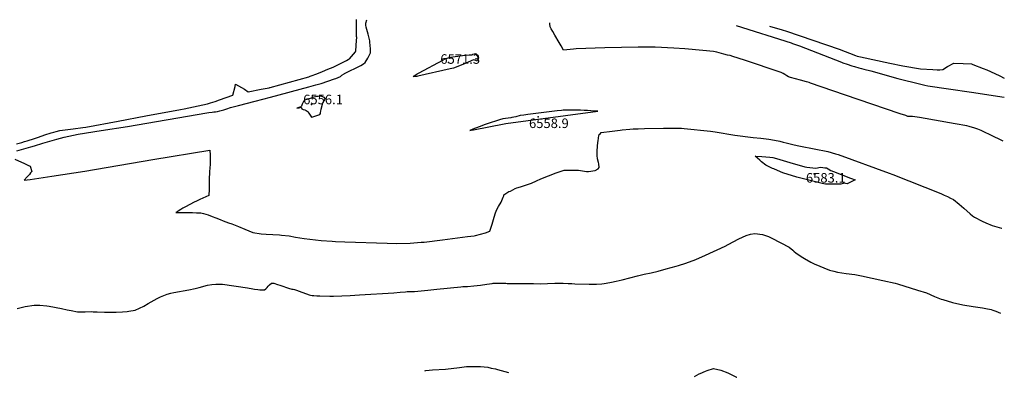
# Model space of a CAD drawing. Units: inches. Extents: x 2556864 to 2562127, y 1561427 to 1562132.
# Drawn here: x 2560343 to 2562127, y 1561427 to 1562076 of the extents above; entities that cross this region are included whole.
import ezdxf
from ezdxf.enums import TextEntityAlignment as Align

# ---------------------------------------------------------------- set-up
doc = ezdxf.new("R2010")
doc.units = ezdxf.units.IN
doc.header["$MEASUREMENT"] = 0
doc.layers.add('tile_2465_12_contour_10ft', color=156, linetype='Continuous')
doc.layers.add('tile_2465_12_spot_elev', color=93, linetype='Continuous')
doc.styles.add('Arial', font='arial.ttf')

msp = doc.modelspace()

# ---------------------------------------------------------------- linework, layer by layer
at = {"layer": 'tile_2465_12_contour_10ft'}
for points, elevation in [([(2560337, 1561851.3), (2560346.4, 1561853.6), (2560351.8, 1561855), (2560356.6, 1561856.4), (2560359.9, 1561857.4), (2560366.2, 1561859.4), (2560369.4, 1561860.5), (2560376.6, 1561863.2), (2560388.4, 1561867.3), (2560400, 1561870.9), (2560404.5, 1561872.3), (2560408.7, 1561873.4), (2560415.4, 1561875), (2560439.5, 1561878.5), (2560457.3, 1561880.5), (2560462.6, 1561881.3), (2560521.2, 1561892.1), (2560571.4, 1561901.8), (2560634.4, 1561913), (2560640.8, 1561914.3), (2560682.9, 1561923.5), (2560688.9, 1561925.4), (2560696.8, 1561928), (2560704.8, 1561930.7), (2560729.2, 1561939.2), (2560733.1, 1561955.2), (2560734, 1561959), (2560750.4, 1561950.1), (2560757.1, 1561945.5), (2560780.5, 1561949.9), (2560795.1, 1561952.7), (2560795.9, 1561952.9), (2560796.9, 1561953.1), (2560866.9, 1561972.8), (2560869.1, 1561973.5), (2560871.2, 1561974.2), (2560881.3, 1561978.2), (2560891.4, 1561982.2), (2560901.5, 1561986.3), (2560911.1, 1561990.2), (2560913.6, 1561991.4), (2560934.9, 1562002.1), (2560938.1, 1562003.8), (2560939.3, 1562004.5), (2560940.2, 1562005), (2560951.4, 1562018.1), (2560952.1, 1562019.9), (2560953.2, 1562038.3), (2560953.5, 1562044), (2560953.2, 1562045.5), (2560953.1, 1562062.5), (2560953, 1562068.6), (2560953, 1562076.3)], 6550), ([(2560337.5, 1561838.2), (2560363.2, 1561845.3), (2560369.6, 1561847.3), (2560384.7, 1561852.2), (2560410.3, 1561859.7), (2560423.4, 1561863.2), (2560448.6, 1561868.8), (2560490.4, 1561875.4), (2560538, 1561882.2), (2560682.2, 1561907.4), (2560685.5, 1561907.9), (2560691.6, 1561908.6), (2560694.9, 1561908.8), (2560697.6, 1561909), (2560701, 1561909.4), (2560705.8, 1561910.7), (2560707.8, 1561911.2), (2560710.6, 1561912), (2560712.6, 1561912.5), (2560718.2, 1561914.5), (2560725.1, 1561916.7), (2560729.8, 1561918), (2560734.6, 1561919.4), (2560739.6, 1561920.8), (2560769.6, 1561928.7), (2560797.5, 1561935.4), (2560866.8, 1561954.4), (2560879.6, 1561958), (2560884.3, 1561959.3), (2560889.1, 1561960.7), (2560913.5, 1561968.9), (2560915.9, 1561969.7), (2560920.1, 1561971.3), (2560924.1, 1561973), (2560926.5, 1561975.8), (2560930.6, 1561977.8), (2560931.7, 1561978.3), (2560961.1, 1561993.3), (2560966.1, 1561995.9), (2560968.9, 1561998.7), (2560973.8, 1562006.5), (2560976.3, 1562011.2), (2560978.4, 1562016.2), (2560978.3, 1562023.4), (2560977.6, 1562035.4), (2560977.4, 1562037.9), (2560975.7, 1562045.2), (2560974.4, 1562050), (2560970.4, 1562062.9), (2560970.3, 1562066.5), (2560970.2, 1562070), (2560971.9, 1562076)], 6560), ([(2562125.2, 1561855.9), (2562119.3, 1561858.6), (2562107.6, 1561864.4), (2562085, 1561875), (2562079.2, 1561877.4), (2562073.7, 1561879.7), (2562063.6, 1561882.3), (2562059.4, 1561883.4), (2562038.3, 1561887.2), (2561973.2, 1561898.9), (2561960.6, 1561900.5), (2561956.7, 1561900.5), (2561952.6, 1561900.7), (2561948.4, 1561902.1), (2561938.4, 1561905.5), (2561837.5, 1561940), (2561776, 1561961.3), (2561773.5, 1561962.1), (2561768.9, 1561963.4), (2561757.8, 1561966.3), (2561739.5, 1561971.3), (2561736.3, 1561972.5), (2561733, 1561974.3), (2561729.7, 1561976.6), (2561726.4, 1561978.7), (2561724.2, 1561979.8), (2561722.7, 1561980.3), (2561656.2, 1562002.7), (2561635.3, 1562009.6), (2561630.4, 1562011.2), (2561625.8, 1562011.8), (2561618.8, 1562013.7), (2561606.4, 1562017.4), (2561600.3, 1562018.4), (2561554.6, 1562022.6), (2561548.4, 1562023.1), (2561528.1, 1562024.3), (2561494.2, 1562026.1), (2561463.8, 1562026.5), (2561403.4, 1562025.2), (2561351.3, 1562023.1), (2561346.4, 1562022.8), (2561340.5, 1562022.2), (2561328.4, 1562021.2), (2561323.9, 1562028.9), (2561320.4, 1562034.9), (2561312.9, 1562047.9), (2561309, 1562054.7), (2561306.2, 1562059.7), (2561304.2, 1562063.2), (2561303.8, 1562068.9), (2561303.7, 1562070.8)], 6570), ([(2561641.3, 1562065.6), (2561740.6, 1562034), (2561743.1, 1562033.1), (2561755.8, 1562028.7), (2561832, 1561999.2), (2561834.7, 1561998.2), (2561842.5, 1561995.3), (2561850.7, 1561992.8), (2561855.4, 1561991.3), (2561863.5, 1561989), (2561868.2, 1561987.7), (2561872.4, 1561986.7), (2561885, 1561983.6), (2561934.3, 1561969.7), (2561975.9, 1561959.2), (2561981, 1561958.1), (2561983.4, 1561957.6), (2561988.7, 1561956.5), (2562026.1, 1561951), (2562067.5, 1561945), (2562126.6, 1561935.6)], 6570), ([(2561701.9, 1562064.7), (2561724.5, 1562057.9), (2561732.7, 1562055.3), (2561827.9, 1562022.5), (2561857.6, 1562011.4), (2561860.6, 1562010.2), (2561863.6, 1562009.4), (2561866.6, 1562008.6), (2561919.6, 1561997.3), (2561943.3, 1561992.7), (2561975.3, 1561986.9), (2561997.7, 1561985.8), (2562005.6, 1561985.5), (2562010.3, 1561985.3), (2562015.5, 1561985.8), (2562024.3, 1561991.2), (2562035.6, 1561997.2), (2562052.3, 1561996.8), (2562067.5, 1561996), (2562070.4, 1561994.9), (2562089.1, 1561987.9), (2562095.6, 1561985.3), (2562102.2, 1561982.2), (2562118.9, 1561974.2), (2562127.1, 1561970.2)], 6560), ([(2560333.9, 1561823), (2560351.3, 1561815.2), (2560357.7, 1561812.3), (2560361.5, 1561810.4), (2560364.6, 1561801.1), (2560362.5, 1561798.4), (2560360.3, 1561795.6), (2560357.9, 1561792.9), (2560356.4, 1561791.3), (2560350.7, 1561784.9), (2560361.9, 1561786.5), (2560369.5, 1561787.5), (2560401.2, 1561792.1), (2560460.9, 1561801.2), (2560584.3, 1561822.4), (2560687.5, 1561839.7), (2560688, 1561830.3), (2560688.2, 1561821.7), (2560688.1, 1561816.2), (2560687.8, 1561811.8), (2560687.6, 1561809), (2560686.7, 1561798.5), (2560686.4, 1561788.1), (2560686.2, 1561771.8), (2560686.1, 1561767.5), (2560685.6, 1561758.6), (2560685.3, 1561757), (2560669.5, 1561750.1), (2560664.3, 1561747.7), (2560657.9, 1561744.8), (2560652.2, 1561741.7), (2560642.3, 1561736.3), (2560638.4, 1561734.2), (2560635, 1561732.1), (2560630.3, 1561729.1), (2560625.8, 1561726.2), (2560648.3, 1561726.4), (2560655.9, 1561726.3), (2560663.4, 1561726.1), (2560671, 1561725.8), (2560675.7, 1561724.5), (2560684.6, 1561722), (2560691.4, 1561719.4), (2560698, 1561716.7), (2560706, 1561713.5), (2560711.4, 1561711.4), (2560721, 1561707.9), (2560727.1, 1561706.1), (2560739.6, 1561701.2), (2560750.7, 1561695.9), (2560765.1, 1561690.1), (2560780.7, 1561687.6), (2560789.4, 1561687), (2560813.5, 1561685.7), (2560817.1, 1561685.5), (2560831.4, 1561683.8), (2560842.6, 1561681.4), (2560858.1, 1561679.3), (2560889.4, 1561675.8), (2560908.9, 1561674.3), (2560915.3, 1561673.9), (2560932.3, 1561673.1), (2561008.9, 1561670.9), (2561026.5, 1561670.4), (2561050.7, 1561670.8), (2561070.6, 1561672.4), (2561076.1, 1561672.8), (2561109.3, 1561676.6), (2561154.5, 1561682.6), (2561166.3, 1561684.3), (2561168.6, 1561684.9), (2561186.8, 1561689.8), (2561194.9, 1561692.3), (2561199, 1561705.2), (2561200, 1561709.2), (2561202.4, 1561718.2), (2561204.9, 1561725.8), (2561207.6, 1561731.7), (2561210.4, 1561737.1), (2561215.6, 1561745.4), (2561219.2, 1561754.5), (2561220, 1561756.5), (2561220.4, 1561758.6), (2561229, 1561764.5), (2561232.5, 1561765.4), (2561240.8, 1561770), (2561243.5, 1561771.1), (2561250.3, 1561773.1), (2561255.8, 1561774.7), (2561264.9, 1561777.9), (2561270.3, 1561779.8), (2561279.6, 1561783.8), (2561287.2, 1561787.3), (2561301.2, 1561793.2), (2561315.3, 1561798.6), (2561318.4, 1561799.7), (2561329.5, 1561803.4), (2561355.2, 1561803.3), (2561366.1, 1561801.5), (2561369.9, 1561801), (2561373.6, 1561800.9), (2561385.4, 1561802.8), (2561391.1, 1561805.6), (2561392.7, 1561807.9), (2561392.5, 1561815), (2561391.7, 1561817), (2561390, 1561824), (2561389.1, 1561829.6), (2561389.1, 1561831.1), (2561389.4, 1561837.4), (2561390, 1561846.7), (2561390.5, 1561853.3), (2561390.9, 1561856.2), (2561391.6, 1561861.3), (2561392.6, 1561866.4), (2561392.8, 1561867.1), (2561392.9, 1561867.4), (2561393.2, 1561867.9), (2561395.1, 1561869.9), (2561396.8, 1561871.4), (2561416.3, 1561873.8), (2561430.8, 1561875.6), (2561434.6, 1561876.1), (2561448.6, 1561877.5), (2561454.6, 1561878), (2561463.6, 1561878.3), (2561475, 1561878.7), (2561509.3, 1561879.4), (2561511.9, 1561879.5), (2561523.2, 1561879.6), (2561534.4, 1561879.6), (2561540.1, 1561879.3), (2561542.3, 1561879.2), (2561547.1, 1561878.7), (2561594.9, 1561873.8), (2561603.1, 1561872.8), (2561638.9, 1561867), (2561672.1, 1561862.6), (2561685.9, 1561861.3), (2561700.6, 1561859.7), (2561710.4, 1561857.7), (2561720.1, 1561855.7), (2561726.6, 1561854.3), (2561731.6, 1561852.9), (2561746.6, 1561849), (2561754.5, 1561847.2), (2561757.7, 1561846.5), (2561807.5, 1561836.8), (2561813.2, 1561835.5), (2561815.4, 1561834.9), (2561821.3, 1561833.1), (2561826.2, 1561831.5), (2561918.7, 1561797.5), (2561924.9, 1561795.2), (2562012, 1561760.6), (2562018.1, 1561758.1), (2562024.3, 1561755.3), (2562029.6, 1561752.7), (2562034.9, 1561750), (2562045.5, 1561741.6), (2562053.5, 1561734), (2562065.3, 1561723.9), (2562069.5, 1561720.3), (2562072.9, 1561718.2), (2562087, 1561710.5), (2562093.8, 1561707.4), (2562105.4, 1561702.9), (2562122.1, 1561697.9), (2562122.6, 1561697.7)], 6570), ([(2560338.3, 1561552.1), (2560345.6, 1561554.3), (2560352.8, 1561556.1), (2560368.8, 1561558.6), (2560379.6, 1561558.2), (2560392, 1561556.9), (2560396.4, 1561556.2), (2560418.4, 1561552.1), (2560428.7, 1561550.1), (2560436, 1561548.4), (2560447.7, 1561546.2), (2560461.6, 1561546.2), (2560473.7, 1561546.6), (2560476, 1561546.4), (2560483.1, 1561546.1), (2560496.6, 1561545.5), (2560517.4, 1561545.4), (2560529, 1561546.1), (2560537.7, 1561546.9), (2560540.7, 1561547.4), (2560551.8, 1561549.5), (2560567.9, 1561556.6), (2560575.7, 1561561.5), (2560591.8, 1561570.1), (2560595.6, 1561572.2), (2560597.9, 1561573.3), (2560609.9, 1561578), (2560616.6, 1561579.8), (2560622.2, 1561581), (2560649.1, 1561586.1), (2560660.9, 1561588.7), (2560668.2, 1561590.5), (2560683.4, 1561594.3), (2560690.8, 1561595.7), (2560698, 1561596.5), (2560710.6, 1561596.3), (2560755.4, 1561589.9), (2560758.5, 1561589.3), (2560762.1, 1561588.4), (2560768.5, 1561587.4), (2560774.2, 1561586.7), (2560777.8, 1561586.3), (2560782.1, 1561586.3), (2560786.2, 1561586.4), (2560788.7, 1561587.8), (2560791.3, 1561590.2), (2560793.4, 1561592.7), (2560795.4, 1561595.2), (2560799.4, 1561598), (2560803.6, 1561598.1), (2560810.2, 1561596), (2560814.4, 1561594.3), (2560831.5, 1561588.8), (2560833.9, 1561588.1), (2560835.9, 1561587.6), (2560838.2, 1561587.2), (2560840.6, 1561586.5), (2560844.2, 1561585.3), (2560849.2, 1561583.5), (2560867.5, 1561577.3), (2560869.8, 1561576.6), (2560872.8, 1561575.9), (2560876, 1561575.6), (2560881.5, 1561575.1), (2560886.6, 1561575), (2560904.6, 1561574.8), (2560911.3, 1561574.9), (2560941.5, 1561576.1), (2560958.8, 1561577), (2561020.7, 1561580.7), (2561032.2, 1561581.8), (2561041.9, 1561582.6), (2561045, 1561582.9), (2561058.2, 1561583.3), (2561070.3, 1561584.1), (2561082.2, 1561585.4), (2561098.5, 1561587.2), (2561142, 1561591.6), (2561145.7, 1561591.9), (2561154.1, 1561592.3), (2561166.1, 1561593.1), (2561177.8, 1561594.8), (2561189.3, 1561596.7), (2561199, 1561597.9), (2561201, 1561598.1), (2561211.8, 1561598.5), (2561224.1, 1561598.1), (2561226.1, 1561597.9), (2561236.3, 1561597.5), (2561238.9, 1561597.4), (2561248.8, 1561597.6), (2561261.5, 1561597.9), (2561263.6, 1561597.9), (2561273.8, 1561597.5), (2561286.2, 1561597.2), (2561312.5, 1561598.3), (2561324.5, 1561598.4), (2561328, 1561598.5), (2561336.7, 1561597.7), (2561343.6, 1561597.4), (2561348.9, 1561597.2), (2561375, 1561596.1), (2561388.1, 1561596.3), (2561397.9, 1561597.2), (2561402.2, 1561597.8), (2561412.5, 1561599.5), (2561415.4, 1561600), (2561423.9, 1561601.8), (2561434.7, 1561604.5), (2561462.2, 1561611.6), (2561474.7, 1561614.5), (2561487.1, 1561617), (2561499.6, 1561620.1), (2561514.6, 1561624.1), (2561532.3, 1561629), (2561536.8, 1561630.3), (2561549.7, 1561634.2), (2561568, 1561641.2), (2561585.7, 1561649.2), (2561621.1, 1561665.5), (2561626.7, 1561668.4), (2561646.3, 1561678.6), (2561659.3, 1561684.6), (2561667.4, 1561687.1), (2561675.1, 1561688.1), (2561689, 1561686.7), (2561699.6, 1561682.9), (2561706, 1561680.1), (2561737.2, 1561663.7), (2561743.8, 1561658.2), (2561745.7, 1561656.5), (2561750.1, 1561652.4), (2561762.2, 1561644.6), (2561765, 1561642.9), (2561776.5, 1561636.5), (2561782.7, 1561633.1), (2561810.3, 1561621.8), (2561818.2, 1561619.7), (2561825, 1561618), (2561840.6, 1561615.9), (2561856.1, 1561613.7), (2561868.6, 1561611.4), (2561907.2, 1561603.3), (2561929.1, 1561598.1), (2561933.3, 1561596.9), (2561969.6, 1561585.7), (2561985.9, 1561580.4), (2562000.5, 1561574.3), (2562012.6, 1561569.3), (2562015.5, 1561568.3), (2562033.4, 1561563.1), (2562052.1, 1561558.7), (2562070.6, 1561555.8), (2562087.5, 1561553.3), (2562093.9, 1561552.1), (2562103.3, 1561550.3), (2562106.3, 1561549.4), (2562111.5, 1561547.6), (2562120, 1561544)], 6580), ([(2561076.9, 1561439.3), (2561078.6, 1561439.7), (2561085.1, 1561440.3), (2561090.9, 1561440.9), (2561114.4, 1561442.3), (2561140, 1561445.5), (2561152.4, 1561446.8), (2561158, 1561447), (2561165.2, 1561447.2), (2561177.9, 1561447.3), (2561191.1, 1561445.6), (2561197.3, 1561444.2), (2561204.9, 1561442.5), (2561209, 1561441.5), (2561228.5, 1561436.1)], 6590), ([(2561565.9, 1561429), (2561574, 1561433.7), (2561576, 1561434.6), (2561585.6, 1561438.7), (2561588.6, 1561439.9), (2561600, 1561443.3), (2561613.6, 1561440.2), (2561626.1, 1561435.3), (2561628.7, 1561434.2), (2561642.1, 1561427.6), (2561642.4, 1561427.4)], 6590)]:
    msp.add_lwpolyline(points, dxfattribs=dict(at, elevation=elevation))
for points, elevation in [([(2561055.7, 1561973), (2561063.3, 1561978.1), (2561064.3, 1561978.7), (2561065.4, 1561979.4), (2561066.7, 1561980.1), (2561109.7, 1562003), (2561113.9, 1562005), (2561117.6, 1562006.5), (2561121.3, 1562007.8), (2561123.7, 1562008.1), (2561145.3, 1562011), (2561157.2, 1562012.6), (2561162.5, 1562012.7), (2561164.2, 1562013.7), (2561169, 1562014.8), (2561174.4, 1562007.1), (2561172.6, 1562001), (2561167.7, 1562002.7), (2561165, 1562003.2), (2561145.6, 1561994.9), (2561128.8, 1561988.3), (2561122.8, 1561986.8), (2561064.4, 1561973.6), (2561062.5, 1561973.2)], 6570), ([(2560845, 1561915.7), (2560849, 1561916.5), (2560853, 1561917.3), (2560854.1, 1561914.7), (2560856.7, 1561913.3), (2560859.6, 1561912.6), (2560861.8, 1561911.6), (2560863.8, 1561910.2), (2560865.1, 1561908.8), (2560866.7, 1561906.8), (2560869.2, 1561903.1), (2560871.8, 1561899.4), (2560873.9, 1561899.9), (2560886.8, 1561904.2), (2560887.7, 1561906.2), (2560888, 1561907.6), (2560888.4, 1561910.4), (2560889.1, 1561913.8), (2560891.5, 1561923.1), (2560892.4, 1561925.4), (2560893.3, 1561927.6), (2560894.5, 1561929.3), (2560895.7, 1561931.1), (2560896.1, 1561933), (2560895.2, 1561934.8), (2560890.6, 1561937.1), (2560886, 1561937.4), (2560883.7, 1561937.1), (2560881.4, 1561936.7), (2560878.7, 1561936.1), (2560876, 1561935.5), (2560871.2, 1561934.1), (2560858.8, 1561930.4), (2560857.2, 1561928), (2560855.8, 1561925.1), (2560854.9, 1561922.7), (2560853.5, 1561919.2), (2560852.6, 1561918.2), (2560848.8, 1561917)], 6560), ([(2561158.3, 1561875.4), (2561163.7, 1561876.1), (2561165.4, 1561876.6), (2561221, 1561887.3), (2561224.1, 1561887.7), (2561390.4, 1561910), (2561387.1, 1561910.3), (2561383.6, 1561910.5), (2561371.8, 1561911.3), (2561365.5, 1561911.7), (2561359.2, 1561912.1), (2561355.3, 1561912.1), (2561331.8, 1561912.3), (2561327.8, 1561912), (2561324.8, 1561911.7), (2561317.1, 1561910.9), (2561263.6, 1561904.3), (2561256.7, 1561903.3), (2561249.6, 1561902.1), (2561241.7, 1561900.2), (2561238.6, 1561899.5), (2561234.6, 1561898.6), (2561232.6, 1561898.3), (2561218.6, 1561896.2), (2561216.3, 1561895.6), (2561214.3, 1561895.1), (2561212.4, 1561894.6), (2561190.1, 1561887), (2561186.6, 1561885.8), (2561175.2, 1561881.6), (2561164.1, 1561877.5)], 6560), ([(2561675.5, 1561828.7), (2561687.5, 1561828.1), (2561702.1, 1561827.1), (2561707.7, 1561826), (2561714.1, 1561824.1), (2561744.3, 1561815.2), (2561759.4, 1561810.8), (2561765.7, 1561809.5), (2561769, 1561808.9), (2561785.7, 1561807.1), (2561788.9, 1561807.6), (2561791.2, 1561808.3), (2561794.7, 1561808.8), (2561802.2, 1561807.7), (2561804.7, 1561807.2), (2561808.1, 1561805.7), (2561812.7, 1561802.9), (2561817.8, 1561801), (2561848.2, 1561788.9), (2561851.8, 1561787.5), (2561855.1, 1561786.1), (2561856.7, 1561785.4), (2561844.8, 1561779.5), (2561842.5, 1561778.7), (2561839.5, 1561779.2), (2561837.2, 1561779.7), (2561834.9, 1561779.1), (2561831, 1561778.1), (2561826.5, 1561777.8), (2561823.8, 1561777.7), (2561821.2, 1561777.7), (2561808, 1561777.6), (2561805.4, 1561777.7), (2561802.9, 1561777.8), (2561797, 1561779.2), (2561787.6, 1561781.4), (2561751.1, 1561790.8), (2561725.9, 1561798.2), (2561721.3, 1561800.2), (2561709.2, 1561805.4), (2561707.1, 1561806.3), (2561694.8, 1561812.2), (2561687.1, 1561818.5), (2561684, 1561821.2)], 6580)]:
    msp.add_lwpolyline(points, close=True, dxfattribs=dict(at, elevation=elevation))
at = {"layer": 'tile_2465_12_spot_elev'}
for p in [(2561119.9, 1561998.6, 6571.3), (2560871.7, 1561922.5, 6556.1), (2561282.5, 1561900.2, 6558.9), (2561782.6, 1561796.4, 6583.1)]:
    msp.add_point(p, dxfattribs=at)

# ---------------------------------------------------------------- texts
at = {"color": 18, "style": 'Arial'}
for s, p in [('6571.3', (2561141.1, 1562004.9)), ('6556.1', (2560892.6, 1561931.5)), ('6558.9', (2561301.8, 1561888.3)), ('6583.1', (2561803.6, 1561789.3))]:
    msp.add_text(s, height=17.28, dxfattribs=at).set_placement(p, align=Align.MIDDLE_CENTER)

doc.saveas('drawing.dxf')
